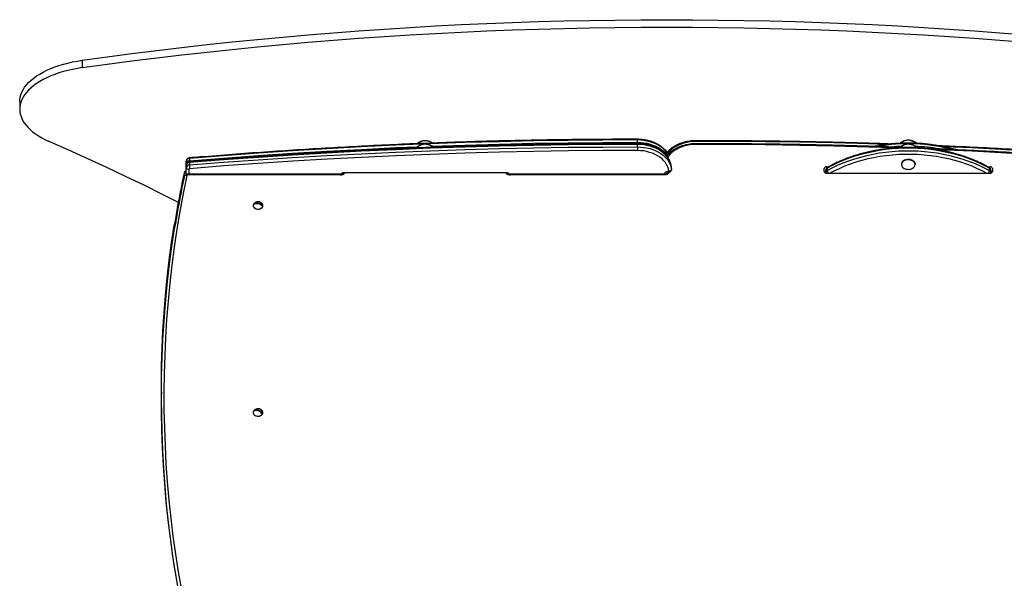
# Model space of a CAD drawing. Units: millimetres. Extents: x 3228 to 12314, y 2765 to 17524.
# Drawn here: x 6830 to 7976, y 16874 to 17523 of the extents above; entities that cross this region are included whole.
import ezdxf

# ---------------------------------------------------------------- set-up
doc = ezdxf.new("R2010")
doc.units = ezdxf.units.MM
doc.header["$LTSCALE"] = 100

msp = doc.modelspace()

# ---------------------------------------------------------------- linework, layer by layer
at = {"color": 7, "linetype": 'Continuous', "lineweight": 25}
for p, q in [((6903.1, 17476.2), (6903.1, 17467.6)), ((6830.3, 17428.1), (6830.3, 17419.5)), ((7549, 17380.7), (7549, 17383.5)), ((7549, 17375.4), (7549, 17378.2)), ((7024.1, 17356.2), (7024.1, 17358.9)), ((7024.1, 17354.4), (7024.1, 17356.2)), ((7027.7, 17361.8), (7027.7, 17359.1)), ((7027.7, 17357.2), (7027.7, 17354.4)), ((7856.1, 17355.1), (7856.1, 17355.1)), ((7872.1, 17355.1), (7872.1, 17355.1)), ((7024.1, 17351.6), (7024.1, 17354.4)), ((7024.1, 17343.4), (7024.1, 17351.6)), ((7203.1, 17343.6), (7025.6, 17343.6)), ((7206.1, 17344.9), (7206.1, 17345.1)), ((7397.1, 17345.2), (7207.1, 17345.2)), ((7398.1, 17345.1), (7398.1, 17344.9)), ((7580.1, 17343.6), (7401.1, 17343.6)), ((7583.1, 17345.2), (7583.1, 17344.9)), ((7586.1, 17346.5), (7586.3, 17346.5)), ((7588.6, 17351.8), (7588.5, 17352.3)), ((7588.6, 17348.8), (7588.6, 17351.7)), ((7588.6, 17351.6), (7588.6, 17351.7)), ((7588.6, 17348.8), (7588.6, 17351.6)), ((7588.6, 17348.8), (7588.6, 17348.8)), ((7766.1, 17347), (7766.1, 17350.2)), ((7768.1, 17345.6), (7768.1, 17348.5)), ((7768.1, 17345), (7768.1, 17345.6)), ((7769.1, 17352.3), (7771.3, 17352.3)), ((7769.1, 17344.9), (7959.1, 17344.9)), ((7769.7, 17350.7), (7769.7, 17347.9)), ((7957, 17352.3), (7959.1, 17352.3)), ((7958.6, 17347.9), (7958.6, 17350.7)), ((7960.1, 17348.5), (7960.1, 17345.6)), ((7960.1, 17345.6), (7960.1, 17345)), ((7962.1, 17350.2), (7962.1, 17347)), ((7203.1, 17342.8), (7025.6, 17342.8)), ((7580.1, 17342.8), (7401.1, 17342.8)), ((7102.7, 17309.1), (7103.7, 17309)), ((7111.2, 17307.7), (7112.9, 17307.4)), ((6995, 17095.6), (6995, 17092.7)), ((6995, 17092.7), (6995.1, 17088.1)), ((6995, 17083.3), (6995, 17080.5)), ((7103.1, 17068.9), (7103.9, 17068.7)), ((7110.8, 17066.6), (7112.7, 17066))]:
    msp.add_line(p, q, dxfattribs=at)
at = {"color": 8, "linetype": 'Continuous', "lineweight": 25}
for p, q in [((7024.1, 17344.6), (7023.8, 17343.3)), ((7025.6, 17343.6), (7025.6, 17342.8)), ((7027.1, 17349.4), (7027.1, 17343.6)), ((7203.1, 17342.8), (7203.1, 17343.6)), ((7206.1, 17344.9), (7206.1, 17345.1)), ((7398.1, 17344.9), (7398.1, 17345.1)), ((7401.1, 17342.8), (7401.1, 17343.6)), ((7580.1, 17342.8), (7580.1, 17343.6)), ((7583.1, 17345.2), (7583.1, 17344.9)), ((7586.1, 17346.5), (7586.1, 17346.5)), ((7586.3, 17346.5), (7586.1, 17346.5)), ((7769.1, 17352.3), (7769.1, 17350.9)), ((7959.1, 17350.9), (7959.1, 17352.3))]:
    msp.add_line(p, q, dxfattribs=at)
at = {"color": 7, "linetype": 'Continuous', "lineweight": 25, "flags": 128}
for points in [[(6903.1, 17476.2), (6932, 17480.2), (6960.9, 17484), (6990, 17487.7), (7019.1, 17491.1), (7048.3, 17494.4), (7077.6, 17497.5), (7107, 17500.5), (7136.4, 17503.2), (7165.9, 17505.8), (7195.4, 17508.2), (7225, 17510.5), (7254.7, 17512.5), (7284.4, 17514.4), (7314.2, 17516.1), (7343.9, 17517.6), (7373.8, 17519), (7403.6, 17520.1), (7433.5, 17521.1), (7463.4, 17521.9), (7493.3, 17522.6), (7523.2, 17523), (7553.2, 17523.3), (7583.1, 17523.4), (7613.1, 17523.3), (7643, 17523), (7672.9, 17522.6), (7702.9, 17521.9), (7732.8, 17521.1), (7762.6, 17520.1), (7792.5, 17519), (7822.3, 17517.6), (7852.1, 17516.1), (7881.8, 17514.4), (7911.6, 17512.5), (7941.2, 17510.5), (7970.8, 17508.2), (8000.4, 17505.8)], [(6903.1, 17467.6), (6932, 17471.6), (6960.9, 17475.4), (6990, 17479), (7019.1, 17482.5), (7048.3, 17485.8), (7077.6, 17488.9), (7107, 17491.8), (7136.4, 17494.6), (7165.9, 17497.2), (7195.4, 17499.6), (7225, 17501.8), (7254.7, 17503.9), (7284.4, 17505.8), (7314.2, 17507.5), (7343.9, 17509), (7373.8, 17510.3), (7403.6, 17511.5), (7433.5, 17512.5), (7463.4, 17513.3), (7493.3, 17513.9), (7523.2, 17514.3), (7553.2, 17514.6), (7583.1, 17514.7), (7613.1, 17514.6), (7643, 17514.3), (7672.9, 17513.9), (7702.9, 17513.3), (7732.8, 17512.5), (7762.6, 17511.5), (7792.5, 17510.3), (7822.3, 17509), (7852.1, 17507.5), (7881.8, 17505.8), (7911.6, 17503.9), (7941.2, 17501.8), (7970.8, 17499.6), (8000.4, 17497.2)], [(6830.3, 17428.1), (6830.4, 17430.2), (6830.8, 17433.1), (6831.6, 17436.1), (6832.7, 17439), (6834.2, 17441.9), (6836, 17444.8), (6838.2, 17447.6), (6840.7, 17450.3), (6843.5, 17452.9), (6846.6, 17455.5), (6850, 17457.9), (6853.7, 17460.2), (6857.7, 17462.5), (6861.9, 17464.6), (6866.4, 17466.6), (6871.1, 17468.4), (6876, 17470.1), (6881.1, 17471.6), (6886.4, 17473), (6891.8, 17474.3), (6897.4, 17475.3), (6903.1, 17476.2)], [(6903.1, 17467.6), (6897.4, 17466.7), (6891.8, 17465.6), (6886.4, 17464.4), (6881.1, 17463), (6876, 17461.4), (6871.1, 17459.7), (6866.4, 17457.9), (6861.9, 17455.9), (6857.7, 17453.8), (6853.7, 17451.6), (6850, 17449.2), (6846.6, 17446.8), (6843.5, 17444.2), (6840.7, 17441.6), (6838.2, 17438.9), (6836, 17436.1), (6834.2, 17433.3), (6832.7, 17430.4), (6831.6, 17427.4), (6830.8, 17424.5), (6830.4, 17421.5), (6830.3, 17418.5), (6830.6, 17415.5), (6831.3, 17412.6), (6832.3, 17409.6), (6833.6, 17406.7), (6835.3, 17403.8), (6837.4, 17401), (6839.7, 17398.3), (6842.4, 17395.6), (6845.4, 17393), (6848.7, 17390.5), (6852.3, 17388.2), (6856.2, 17385.9), (6860.3, 17383.7), (6864.7, 17381.7)], [(7014.9, 17310.8), (6996.4, 17320.2), (6975.1, 17330.8), (6953.5, 17341.2), (6931.7, 17351.6), (6909.6, 17361.7), (6887.3, 17371.8), (6864.7, 17381.7)], [(7549, 17383.5), (7508.8, 17383.4), (7468.6, 17383), (7428.4, 17382.4), (7388.3, 17381.5), (7348.1, 17380.4), (7308, 17379), (7267.8, 17377.3), (7227.7, 17375.4), (7187.7, 17373.2), (7147.6, 17370.7), (7107.6, 17368), (7067.6, 17365.1), (7027.7, 17361.8)], [(7549, 17378.2), (7508.8, 17378.1), (7468.6, 17377.8), (7428.4, 17377.2), (7388.3, 17376.3), (7348.1, 17375.2), (7308, 17373.9), (7267.8, 17372.2), (7227.7, 17370.4), (7187.7, 17368.2), (7147.6, 17365.9), (7107.6, 17363.2), (7067.6, 17360.3), (7027.7, 17357.2)], [(7307.8, 17377.3), (7306.1, 17377.9), (7304.2, 17378.3), (7302.3, 17378.5), (7300.3, 17378.4), (7298.5, 17378), (7296.7, 17377.4), (7295.2, 17376.6), (7293.8, 17375.6), (7292.8, 17374.5), (7292.6, 17374.2)], [(7311.1, 17374.9), (7310.3, 17375.7), (7309, 17376.7), (7307.4, 17377.5), (7305.7, 17378), (7303.8, 17378.4), (7301.8, 17378.5), (7299.9, 17378.3), (7298.1, 17377.9), (7296.4, 17377.3), (7294.8, 17376.4), (7293.6, 17375.4), (7292.6, 17374.2), (7292.6, 17374.1)], [(7310.2, 17379.9), (7309, 17380.8), (7307.4, 17381.6), (7305.7, 17382.1), (7303.8, 17382.4), (7301.8, 17382.5), (7299.9, 17382.4), (7298.1, 17382), (7296.4, 17381.3), (7294.8, 17380.5), (7293.6, 17379.5), (7293.3, 17379.2)], [(7310.2, 17379.9), (7309.3, 17380.6), (7307.8, 17381.4)], [(7588.6, 17351.7), (7588.2, 17354.3), (7587.5, 17356.9), (7586.4, 17359.5), (7585, 17361.9), (7583.2, 17364.3), (7581.2, 17366.5), (7578.9, 17368.6), (7576.3, 17370.5), (7573.4, 17372.3), (7570.4, 17373.8), (7567.1, 17375.1), (7563.7, 17376.2), (7560.1, 17377.1), (7556.5, 17377.7), (7552.8, 17378.1), (7549, 17378.2)], [(7027.7, 17354.4), (7067.6, 17357.5), (7107.6, 17360.4), (7147.6, 17363), (7187.7, 17365.4), (7227.7, 17367.5), (7267.8, 17369.4), (7308, 17371), (7348.1, 17372.4), (7388.3, 17373.5), (7428.4, 17374.4), (7468.6, 17375), (7508.8, 17375.3), (7549, 17375.4)], [(7549, 17371.2), (7508.8, 17371.1), (7468.7, 17370.7), (7428.5, 17370.1), (7388.4, 17369.3), (7348.2, 17368.2), (7308.1, 17366.8), (7268, 17365.2), (7227.9, 17363.3), (7187.9, 17361.2), (7147.9, 17358.8), (7107.9, 17356.2), (7067.9, 17353.3), (7028, 17350.1)], [(7549, 17375.4), (7549, 17375), (7549, 17374.4), (7549, 17373.9), (7549, 17373.3), (7549, 17372.7), (7549, 17372.1), (7549, 17371.6), (7549, 17371.2)], [(7549, 17375.4), (7552.8, 17375.3), (7556.5, 17374.9), (7560.1, 17374.3), (7563.7, 17373.4), (7567.1, 17372.3), (7570.4, 17371), (7573.4, 17369.4), (7576.3, 17367.7), (7578.9, 17365.8), (7581.2, 17363.7), (7583.2, 17361.5), (7585, 17359.1), (7586.4, 17356.6), (7587.5, 17354.1), (7588.2, 17351.5), (7588.6, 17348.8)], [(7585.5, 17347.3), (7585, 17349.9), (7584.2, 17352.4), (7583, 17354.8), (7581.5, 17357.2), (7579.7, 17359.4), (7577.6, 17361.5), (7575.1, 17363.4), (7572.5, 17365.1), (7569.6, 17366.7), (7566.4, 17368), (7563.2, 17369.1), (7559.7, 17370), (7556.2, 17370.7), (7552.6, 17371), (7549, 17371.2)], [(7958.6, 17350.7), (7952.6, 17353.9), (7946.3, 17356.9), (7939.9, 17359.6), (7933.2, 17362.2), (7926.4, 17364.5), (7919.4, 17366.5), (7912.3, 17368.3), (7905.1, 17369.9), (7897.8, 17371.2), (7890.4, 17372.3), (7882.9, 17373.1), (7875.4, 17373.6), (7867.9, 17373.8), (7860.4, 17373.8), (7852.8, 17373.6), (7845.3, 17373.1), (7837.8, 17372.3), (7830.4, 17371.2), (7823.1, 17369.9), (7815.9, 17368.3), (7808.8, 17366.5), (7801.9, 17364.5), (7795, 17362.2), (7788.4, 17359.6), (7781.9, 17356.9), (7775.7, 17353.9), (7769.7, 17350.7)], [(7769.7, 17347.9), (7775.7, 17351.1), (7781.9, 17354.1), (7788.4, 17356.8), (7795, 17359.3), (7801.9, 17361.6), (7808.8, 17363.7), (7815.9, 17365.5), (7823.1, 17367.1), (7830.4, 17368.4), (7837.8, 17369.4), (7845.3, 17370.2), (7852.8, 17370.7), (7860.4, 17371), (7867.9, 17371), (7875.4, 17370.7), (7882.9, 17370.2), (7890.4, 17369.4), (7897.8, 17368.4), (7905.1, 17367.1), (7912.3, 17365.5), (7919.4, 17363.7), (7926.4, 17361.6), (7933.2, 17359.3), (7939.9, 17356.8), (7946.3, 17354.1), (7952.6, 17351.1), (7958.6, 17347.9)], [(7858.5, 17358.9), (7857.4, 17358), (7856.7, 17356.9), (7856.3, 17355.7), (7856.2, 17354.5), (7856.5, 17353.3), (7857.2, 17352.2), (7858.2, 17351.2), (7859.5, 17350.4), (7861, 17349.8), (7861.4, 17349.7)], [(7872.1, 17355.1), (7872, 17356.2), (7871.5, 17357.4), (7870.6, 17358.4), (7869.5, 17359.4), (7868.1, 17360.1), (7866.5, 17360.6), (7864.8, 17360.8), (7863.1, 17360.8), (7861.4, 17360.5), (7859.8, 17359.9), (7858.5, 17359.2)], [(7858.5, 17359.2), (7859.9, 17360), (7861.4, 17360.5), (7863.1, 17360.8), (7864.8, 17360.8), (7866.5, 17360.6), (7868, 17360.1), (7869.4, 17359.4), (7870.6, 17358.5), (7871.4, 17357.5)], [(7866.9, 17349.7), (7867.7, 17349.9), (7869.1, 17350.6), (7870.3, 17351.4), (7871.2, 17352.5), (7871.8, 17353.6), (7872.1, 17354.8), (7871.9, 17356), (7871.4, 17357.2), (7870.6, 17358.2), (7869.4, 17359.1), (7868, 17359.8), (7866.5, 17360.3), (7864.8, 17360.6), (7863.1, 17360.5), (7861.4, 17360.2), (7859.9, 17359.7), (7858.5, 17358.9), (7858.5, 17358.9)], [(7858.7, 17359.2), (7859.8, 17359.8), (7861.4, 17360.4), (7863.1, 17360.7), (7864.8, 17360.7), (7866.5, 17360.5), (7868.1, 17360), (7869.5, 17359.3), (7870.6, 17358.3), (7871.5, 17357.3), (7872, 17356.1), (7872.1, 17355.1)], [(7205.9, 17345.1), (7206, 17345), (7206.1, 17345)], [(7398.2, 17345), (7398.3, 17345), (7398.3, 17345.1)], [(7768.1, 17345.1), (7768, 17345.1), (7768, 17345.1)], [(7960.3, 17345.1), (7960.3, 17345.1), (7960.1, 17345.1)], [(7024.6, 17342.2), (7020.4, 17321.3), (7016.6, 17300.5), (7013.2, 17279.6), (7010.1, 17258.7), (7007.4, 17237.8), (7005, 17216.8), (7002.9, 17195.9), (7001.3, 17174.9), (6999.9, 17153.9), (6999, 17132.9), (6998.3, 17111.8), (6998.1, 17090.8), (6998.1, 17069.8), (6998.6, 17048.8), (6999.4, 17027.8), (7000.5, 17006.8), (7002, 16985.8), (7003.9, 16964.8), (7006.1, 16943.8), (7008.6, 16922.9), (7011.6, 16902), (7014.8, 16881.1), (7018.4, 16860.2)], [(7112.5, 17306.4), (7111.6, 17307.4), (7110.4, 17308.3), (7109, 17308.9), (7107.5, 17309.3), (7105.9, 17309.4), (7104.5, 17309.3), (7103.3, 17308.8), (7102.4, 17308.1)], [(7102.7, 17309.1), (7103.7, 17309.8), (7104.9, 17310.3), (7106.3, 17310.5), (7107.8, 17310.4), (7109.3, 17310), (7110.7, 17309.3), (7111.9, 17308.4), (7112.9, 17307.4)], [(7102.4, 17308.8), (7102.1, 17308.1), (7101.9, 17307.1), (7102.1, 17306.1), (7102.7, 17305.2), (7103.5, 17304.3), (7104.7, 17303.7), (7106, 17303.3), (7107.4, 17303.1), (7108.8, 17303.2), (7110.1, 17303.5), (7111.3, 17304.1), (7112.3, 17304.8), (7113, 17305.7), (7113.3, 17306.7), (7113.3, 17307.7), (7112.9, 17308.7), (7112.9, 17308.8)], [(6995.1, 17089.5), (6995.1, 17100.8), (6995.3, 17121.3), (6996, 17141.7), (6996.9, 17162.1), (6998.3, 17182.5), (6999.9, 17202.8), (7002, 17223.2), (7004.4, 17243.6), (7007.1, 17263.9), (7010.2, 17284.2), (7010.4, 17285.4)], [(7010.9, 16884.4), (7008.6, 16899.6), (7005.7, 16920.6), (7003.1, 16941.5), (7000.9, 16962.5), (6999, 16983.5), (6997.5, 17004.5), (6996.4, 17025.6), (6995.6, 17046.6), (6995.1, 17067.7), (6995.1, 17088.7), (6995.3, 17109.7), (6996, 17130.8), (6996.9, 17151.8), (6998.3, 17172.8), (6999.9, 17193.9), (7002, 17214.9), (7004.4, 17235.8), (7007.1, 17256.8), (7010.2, 17277.7), (7011.4, 17285.2)], [(6995, 17080.5), (6995.1, 17064.8), (6995.6, 17043.8), (6996.4, 17022.7), (6997.5, 17001.7), (6999, 16980.7), (7000.9, 16959.7), (7003.1, 16938.7), (7005.7, 16917.7), (7008.6, 16896.8), (7011.8, 16875.9), (7012.2, 16873.9)], [(7112.1, 17065), (7111.2, 17066.2), (7110.1, 17067.2), (7108.8, 17068), (7107.3, 17068.6), (7105.9, 17068.9), (7104.6, 17068.9), (7103.4, 17068.6), (7102.5, 17068)], [(7103.1, 17068.9), (7104, 17069.5), (7105.2, 17069.8), (7106.5, 17069.9), (7107.9, 17069.6), (7109.3, 17069), (7110.7, 17068.2), (7111.8, 17067.2), (7112.7, 17066)], [(7102.4, 17068), (7102, 17067), (7102, 17066), (7102.3, 17065), (7102.9, 17064.1), (7103.9, 17063.4), (7105, 17062.8), (7106.4, 17062.4), (7107.8, 17062.4), (7109.2, 17062.5), (7110.5, 17062.9), (7111.7, 17063.5), (7112.5, 17064.3), (7113.1, 17065.3), (7113.3, 17066.3), (7113.2, 17067.3), (7112.9, 17068)]]:
    msp.add_lwpolyline(points, dxfattribs=at)
at = {"color": 8, "linetype": 'Continuous', "lineweight": 25, "flags": 128}
for points in [[(7309.6, 17376.3), (7348.1, 17377.6), (7388.3, 17378.8), (7428.4, 17379.7), (7468.6, 17380.3), (7508.8, 17380.6), (7549, 17380.7)], [(7584.9, 17366.9), (7583.2, 17369.1), (7581.2, 17371.4), (7578.9, 17373.6), (7576.3, 17375.6), (7573.4, 17377.3), (7570.4, 17378.9), (7567.1, 17380.3), (7563.7, 17381.4), (7560.1, 17382.3), (7556.5, 17383), (7552.8, 17383.4), (7549, 17383.5)], [(7549, 17380.7), (7549, 17380.3), (7549, 17379.8), (7549, 17379.2), (7549, 17379.1)], [(7549, 17380.7), (7552.8, 17380.6), (7556.5, 17380.2), (7560.1, 17379.6), (7563.7, 17378.7), (7567.1, 17377.6), (7570.4, 17376.2), (7573.4, 17374.6), (7576.3, 17372.8), (7578.9, 17370.8), (7581.2, 17368.7), (7583.2, 17366.4), (7583.8, 17365.6)], [(7617.3, 17378.2), (7613.6, 17378.1), (7610, 17377.7), (7606.5, 17377.1), (7603.1, 17376.2), (7599.8, 17375.1), (7596.7, 17373.8), (7593.8, 17372.2), (7591.1, 17370.5), (7588.7, 17368.5), (7586.6, 17366.5), (7584.7, 17364.2), (7584.2, 17363.4)], [(7617.3, 17381.8), (7613.6, 17381.7), (7610, 17381.3), (7606.5, 17380.7), (7603.1, 17379.8), (7599.8, 17378.8), (7596.7, 17377.5), (7593.8, 17376), (7591.1, 17374.3), (7588.7, 17372.4), (7586.6, 17370.4), (7584.7, 17368.2), (7584.4, 17367.8)], [(7838.2, 17378.2), (7818, 17378.9), (7777.9, 17380), (7737.7, 17380.8), (7697.6, 17381.4), (7657.4, 17381.7), (7617.3, 17381.8)], [(7617.3, 17378.2), (7617.3, 17378.6), (7617.3, 17378.9), (7617.3, 17379.1), (7617.3, 17379.1), (7617.3, 17379.1)], [(7848, 17374.2), (7818, 17375.2), (7777.9, 17376.3), (7737.7, 17377.2), (7697.6, 17377.8), (7657.4, 17378.1), (7617.3, 17378.2)], [(7027.7, 17359.1), (7067.6, 17362.3), (7107.6, 17365.3), (7147.6, 17368), (7187.7, 17370.4), (7227.7, 17372.6), (7267.8, 17374.6), (7293, 17375.6)], [(7955.3, 17344.9), (7950.8, 17347.2), (7944.7, 17350.1), (7938.4, 17352.9), (7931.9, 17355.3), (7925.2, 17357.6), (7918.4, 17359.6), (7911.4, 17361.4), (7904.3, 17362.9), (7897.1, 17364.2), (7889.9, 17365.2), (7882.6, 17366), (7875.2, 17366.5), (7867.8, 17366.8), (7860.4, 17366.8), (7853, 17366.5), (7845.7, 17366), (7838.4, 17365.2), (7831.1, 17364.2), (7823.9, 17362.9), (7816.9, 17361.4), (7809.9, 17359.6), (7803.1, 17357.6), (7796.4, 17355.3), (7789.9, 17352.9), (7783.6, 17350.1), (7777.4, 17347.2), (7773, 17344.9)], [(8138.2, 17357.2), (8098.3, 17360.3), (8058.4, 17363.2), (8018.4, 17365.9), (7978.4, 17368.2), (7938.3, 17370.4), (7898.2, 17372.2), (7896.2, 17372.3)], [(8138.2, 17361.4), (8098.3, 17364.4), (8058.4, 17367.2), (8018.4, 17369.8), (7978.4, 17372.1), (7938.3, 17374.2), (7905.3, 17375.7)], [(7024.1, 17356.2), (7024.2, 17355.8), (7024.3, 17355.5)], [(7858.1, 17358.8), (7858.5, 17359.1), (7858.7, 17359.2)], [(7586.1, 17346.5), (7586, 17346.2), (7585.7, 17345.4), (7585.1, 17344.6), (7584.4, 17344), (7583.5, 17343.5), (7582.4, 17343.1), (7581.3, 17342.8), (7580.1, 17342.8)], [(7580.2, 17343.7), (7580.2, 17343.9), (7580.5, 17344.6), (7581, 17345.3), (7581.7, 17346), (7582.5, 17346.5), (7583.4, 17346.9), (7584.4, 17347.2), (7585.5, 17347.3)], [(7583.3, 17345.5), (7583.2, 17345.3), (7583.1, 17344.9)], [(7768.3, 17345), (7768.2, 17345.2), (7768.1, 17345.6)], [(7960, 17345), (7960.1, 17345.2), (7960.1, 17345.6)], [(7033.5, 16774.6), (7028.4, 16795.3), (7023.8, 16816.1), (7019.4, 16836.9), (7015.5, 16857.8), (7011.8, 16878.7), (7010.9, 16884.4)], [(7012.2, 16873.9), (7015.5, 16855), (7019.4, 16834.1), (7023.8, 16813.3), (7028.4, 16792.5), (7033.5, 16771.8)]]:
    msp.add_lwpolyline(points, dxfattribs=at)
at = {"color": 7, "linetype": 'Continuous', "lineweight": 25}
for centre, radius, start, end in [((7302.2, 17369.3), 13.3, 65.1786, 131.8235), ((7863.8, 17366.4), 12.1, 85.461, 137.528), ((7864.1, 17370.6), 12.6, 45.8584, 133.7962), ((7304.1, 17368.7), 9.33, 40.9273, 66.8076), ((7027.5, 17358.4), 3.44, 87.6391, 170.8449), ((7027.5, 17355.6), 3.44, 87.6324, 170.847), ((7027.5, 17353.8), 3.41, 86.9779, 169.891), ((7861.1, 17354.9), 4.96, 121.754, 177.4881), ((7861, 17354.9), 4.86, 126.0134, 177.744), ((7861.4, 17354.7), 5.34, 123.1772, 162.7827), ((7027.5, 17351), 3.41, 86.9798, 169.8938), ((7026.8, 17352.1), 2.68, 191.422, 278.052), ((7028, 17349.3), 0.853, 86.977, 169.8919), ((7058.3, 17354.7), 30.6, 180.6886, 188.6326), ((7206.9, 17342.1), 3.12, 86.1559, 147.4728), ((7397.4, 17342.3), 2.97, 30.4905, 95.5798), ((7585.8, 17348.2), 1.69, 281.6526, 332.4261), ((7768.8, 17349.7), 2.68, 81.9552, 168.5765), ((7768.8, 17347.5), 2.68, 191.4221, 278.0523), ((7770.8, 17348.3), 2.65, 115.0227, 176.1097), ((7770.8, 17345.5), 2.65, 115.0109, 176.1158), ((7864.1, 17360.2), 10.9, 255.3201, 284.6799), ((7957.5, 17348.3), 2.65, 3.8876, 64.9779), ((7957.5, 17345.5), 2.65, 3.8815, 64.9897), ((7959.5, 17349.7), 2.68, 11.4222, 98.0451), ((7959.5, 17347.5), 2.68, 261.9474, 348.5793), ((7025.5, 17341.8), 0.952, 83.9096, 158.9105), ((7107.6, 17305.5), 6.13, 31.5617, 148.4383), ((7105.2, 17307.7), 2.87, 150.3301, 172.2251), ((7107.6, 17310.2), 7.14, 234.4259, 305.5741), ((7110, 17307.8), 2.87, 330.3301, 352.2251), ((7107.6, 17064.8), 6.13, 31.5617, 148.4383), ((7105.6, 17066.8), 3.29, 138.5622, 158.5195), ((7107.6, 17069.4), 7.14, 234.4316, 305.5684), ((7109.7, 17067.2), 3.29, 318.5622, 338.5195)]:
    msp.add_arc(centre, radius, start, end, dxfattribs=at)
at = {"color": 8, "linetype": 'Continuous', "lineweight": 25}
for centre, radius, start, end in [((7398.8, 17383.7), 150.2, 359.9069, 0.2185), ((7385, 17378.5), 164, 359.9107, 0.2176), ((7473.3, 17381.8), 143.9, 359.9964, 0.3215), ((7864.1, 17172.3), 206.7, 75.4852, 99.9867), ((7864.1, 17167.6), 208.6, 92.1018, 95.3993), ((7864.4, 17170.2), 206, 80.0622, 87.9242), ((7029.2, 17362.1), 1.54, 158.0126, 189.0401), ((7029.4, 17357.4), 1.74, 158.7015, 188.3576), ((7049.5, 17359.2), 21.9, 180.3239, 182.9973), ((7023.9, 17344.5), 2.38, 84.5415, 160.5002), ((7203.5, 17349.2), 6.43, 266.6671, 322.143), ((7400.8, 17349.2), 6.43, 217.8563, 273.3334), ((7770.6, 17350.8), 0.994, 126.0788, 188.7567), ((7775.2, 17348.3), 5.53, 184.1774, 217.7598), ((7953.1, 17348.3), 5.53, 322.2426, 355.8201), ((7957.6, 17350.8), 0.994, 351.2376, 53.9331), ((7024, 17339.8), 2.48, 75.3838, 159.0771)]:
    msp.add_arc(centre, radius, start, end, dxfattribs=at)
at = {"color": 7, "linetype": 'Continuous', "lineweight": 25}
for points, knots in [([(7549, 17384.3), (7542.4, 17384.3), (7523.2, 17384.3), (7491.5, 17384.1), (7453.8, 17383.7), (7416.1, 17383), (7378.5, 17382.1), (7340.8, 17381), (7303.2, 17379.6), (7265.6, 17378.1), (7228, 17376.2), (7190.4, 17374.2), (7152.9, 17371.9), (7115.4, 17369.4), (7077.9, 17366.7), (7048.7, 17364.4), (7032, 17363), (7027.8, 17362.7)], [0, 0, 0, 0, 0.037967, 0.110094, 0.182222, 0.25435, 0.326478, 0.398606, 0.470734, 0.542862, 0.61499, 0.687118, 0.759245, 0.831373, 0.903501, 0.975629, 1, 1, 1, 1]), ([(7549, 17379.1), (7542.4, 17379.1), (7523.2, 17379.1), (7491.5, 17378.9), (7453.8, 17378.5), (7416.1, 17377.9), (7378.5, 17377), (7340.8, 17375.9), (7303.2, 17374.6), (7265.6, 17373.1), (7228, 17371.3), (7190.4, 17369.3), (7152.9, 17367.1), (7115.4, 17364.7), (7077.9, 17362), (7048.7, 17359.8), (7032, 17358.4), (7027.8, 17358.1)], [0, 0, 0, 0, 0.037966, 0.110095, 0.182224, 0.254352, 0.326481, 0.39861, 0.470738, 0.542867, 0.614996, 0.687124, 0.759253, 0.831382, 0.903511, 0.975639, 1, 1, 1, 1]), ([(7312.1, 17374.9), (7311.8, 17375.1), (7311, 17375.8), (7309.5, 17376.7), (7307.8, 17377.5), (7306.2, 17378), (7304.7, 17378.3), (7303.4, 17378.5), (7301.8, 17378.5), (7300.3, 17378.4), (7298.7, 17378.1), (7297.4, 17377.8), (7295.8, 17377.2), (7294.3, 17376.4), (7292.8, 17375.4), (7291.8, 17374.6), (7291.3, 17374.1), (7291.3, 17374.1)], [0, 0, 0, 0, 0.054188, 0.140756, 0.226243, 0.300943, 0.356766, 0.42045, 0.473621, 0.571946, 0.613069, 0.681608, 0.753539, 0.830505, 0.910008, 0.990779, 1, 1, 1, 1]), ([(7300.7, 17382.4), (7300.5, 17382.4), (7299.9, 17382.4), (7298.7, 17382.2), (7297.4, 17381.8), (7295.8, 17381.3), (7294.3, 17380.5), (7293.1, 17379.7), (7292.5, 17379.2), (7292.4, 17379.2)], [0, 0, 0, 0, 0.094938, 0.198857, 0.372591, 0.555422, 0.750856, 0.952235, 1, 1, 1, 1]), ([(7310.8, 17379.9), (7310.4, 17380.2), (7309.4, 17380.8), (7307.7, 17381.5), (7306.1, 17382), (7304.7, 17382.3), (7303.4, 17382.5), (7302.5, 17382.5), (7302.1, 17382.5)], [0, 0, 0, 0, 0.179811, 0.392561, 0.577134, 0.716535, 0.876502, 1, 1, 1, 1]), ([(7585, 17367), (7584.9, 17367.2), (7584.3, 17368.2), (7583, 17370), (7581, 17372.2), (7578.8, 17374.3), (7576.3, 17376.2), (7573.7, 17377.9), (7570.8, 17379.5), (7567.7, 17380.8), (7564.5, 17382), (7561.2, 17382.9), (7557.7, 17383.6), (7554.2, 17384.1), (7551.3, 17384.3), (7549.6, 17384.3), (7549, 17384.3)], [0, 0, 0, 0, 0.019202, 0.096642, 0.17447, 0.252642, 0.331088, 0.409738, 0.488522, 0.567386, 0.64629, 0.725202, 0.804113, 0.883019, 0.961923, 1, 1, 1, 1]), ([(7588.5, 17352.3), (7588.5, 17352.5), (7588.4, 17353.6), (7588, 17355.6), (7587.2, 17358.1), (7586.1, 17360.5), (7584.7, 17362.9), (7583, 17365.2), (7581, 17367.3), (7578.8, 17369.4), (7576.3, 17371.2), (7573.6, 17372.9), (7570.8, 17374.4), (7567.7, 17375.8), (7564.5, 17376.9), (7561.2, 17377.8), (7557.7, 17378.4), (7554.2, 17378.9), (7551.3, 17379.1), (7549.6, 17379.1), (7549, 17379.1)], [0, 0, 0, 0, 0.016417, 0.074606, 0.132878, 0.191379, 0.250196, 0.309364, 0.368871, 0.428672, 0.488699, 0.548886, 0.609174, 0.669515, 0.729874, 0.790229, 0.850573, 0.910908, 0.971237, 1, 1, 1, 1]), ([(7617.3, 17379.1), (7616.6, 17379.1), (7614.8, 17379.1), (7611.8, 17378.9), (7608.3, 17378.4), (7604.9, 17377.7), (7601.6, 17376.8), (7598.4, 17375.7), (7595.3, 17374.3), (7592.4, 17372.8), (7589.7, 17371.1), (7587.3, 17369.2), (7585, 17367.2), (7583.8, 17365.7), (7583.1, 17364.9)], [0, 0, 0, 0, 0.046183, 0.132773, 0.21941, 0.306086, 0.392814, 0.479599, 0.566443, 0.653333, 0.740237, 0.8271, 0.913847, 1, 1, 1, 1]), ([(7617.3, 17382.6), (7616.6, 17382.6), (7614.8, 17382.6), (7611.8, 17382.4), (7608.3, 17381.9), (7604.9, 17381.3), (7601.6, 17380.4), (7598.4, 17379.3), (7595.3, 17378), (7592.4, 17376.5), (7589.7, 17374.8), (7587.3, 17373), (7585.2, 17371.1), (7584, 17369.8), (7583.5, 17369.2)], [0, 0, 0, 0, 0.046869, 0.134856, 0.222892, 0.310974, 0.399117, 0.487329, 0.575618, 0.663975, 0.752374, 0.840751, 0.929022, 1, 1, 1, 1]), ([(7844.1, 17378.8), (7835.5, 17379.1), (7814.4, 17379.8), (7780.7, 17380.7), (7743, 17381.5), (7705.3, 17382.1), (7667.7, 17382.5), (7638.3, 17382.6), (7621.5, 17382.6), (7617.3, 17382.6)], [0, 0, 0, 0, 0.113777, 0.279811, 0.445845, 0.611879, 0.777913, 0.943947, 1, 1, 1, 1]), ([(7854.2, 17374.9), (7842.2, 17375.3), (7817.7, 17376.2), (7780.7, 17377.2), (7743, 17378), (7705.3, 17378.6), (7667.7, 17379), (7638.3, 17379.1), (7621.5, 17379.1), (7617.3, 17379.1)], [0, 0, 0, 0, 0.151483, 0.310449, 0.469414, 0.62838, 0.787346, 0.946311, 1, 1, 1, 1]), ([(7919.7, 17372.1), (7919.4, 17372.2), (7917, 17372.9), (7912.4, 17374.1), (7905.8, 17375.6), (7899, 17376.9), (7892.2, 17377.9), (7885.4, 17378.8), (7878.5, 17379.4), (7871.5, 17379.7), (7864.6, 17379.9), (7857.6, 17379.8), (7850.7, 17379.4), (7843.8, 17378.9), (7836.9, 17378.1), (7830.4, 17377.1), (7826.1, 17376.3), (7824.1, 17375.9)], [0, 0, 0, 0, 0.008817, 0.080177, 0.151534, 0.22289, 0.294243, 0.365595, 0.436945, 0.508296, 0.579645, 0.650996, 0.722347, 0.7937, 0.865055, 0.936412, 1, 1, 1, 1]), ([(7874.6, 17374.5), (7874.1, 17374.9), (7873.1, 17375.7), (7871.5, 17376.7), (7869.8, 17377.5), (7868.2, 17378), (7866.7, 17378.3), (7865.4, 17378.5), (7863.8, 17378.5), (7862.3, 17378.4), (7860.7, 17378.1), (7859.4, 17377.8), (7857.8, 17377.2), (7856.3, 17376.4), (7854.9, 17375.5), (7854.1, 17374.8), (7853.7, 17374.5)], [0, 0, 0, 0, 0.081396, 0.167861, 0.253248, 0.327858, 0.383618, 0.447225, 0.500335, 0.598543, 0.639618, 0.708076, 0.779923, 0.856798, 0.936208, 1, 1, 1, 1]), ([(7874, 17379.6), (7873.8, 17379.8), (7873, 17380.5), (7871.5, 17381.4), (7869.8, 17382.1), (7868.2, 17382.6), (7866.8, 17383), (7865.5, 17383.1), (7863.8, 17383.2), (7862.3, 17383.1), (7860.7, 17382.8), (7859.4, 17382.5), (7857.9, 17381.9), (7856.3, 17381.1), (7855.1, 17380.3), (7854.4, 17379.7), (7854.2, 17379.5)], [0, 0, 0, 0, 0.0538248, 0.1455081, 0.2357329, 0.3150636, 0.3738018, 0.4404274, 0.4998163, 0.6041886, 0.6475932, 0.7198264, 0.7954691, 0.8764612, 0.9602845, 1, 1, 1, 1]), ([(7958.2, 17351.6), (7957.2, 17352.2), (7954.4, 17353.7), (7949.6, 17356.1), (7943.8, 17358.8), (7937.8, 17361.3), (7931.6, 17363.6), (7925.3, 17365.7), (7918.9, 17367.6), (7912.4, 17369.2), (7905.7, 17370.7), (7899, 17371.9), (7892.2, 17372.9), (7885.3, 17373.7), (7878.4, 17374.3), (7871.5, 17374.7), (7864.5, 17374.8), (7857.6, 17374.7), (7850.7, 17374.4), (7843.8, 17373.8), (7836.9, 17373), (7830.1, 17372.1), (7823.4, 17370.8), (7816.7, 17369.4), (7810.1, 17367.8), (7803.7, 17365.9), (7797.4, 17363.9), (7791.2, 17361.6), (7785.2, 17359.1), (7779.3, 17356.5), (7774.3, 17354), (7771.2, 17352.3), (7770, 17351.6)], [0, 0, 0, 0, 0.018121, 0.052397, 0.086674, 0.120951, 0.155227, 0.189503, 0.223777, 0.25805, 0.292321, 0.326591, 0.360859, 0.395126, 0.429393, 0.463659, 0.497925, 0.532191, 0.566457, 0.600724, 0.634993, 0.669262, 0.703534, 0.737808, 0.772084, 0.806363, 0.840644, 0.874928, 0.909214, 0.943503, 0.977792, 1, 1, 1, 1]), ([(8138.5, 17358.1), (8131.9, 17358.6), (8112.9, 17360.1), (8081.3, 17362.5), (8043.8, 17365.1), (8006.3, 17367.5), (7968.7, 17369.7), (7931.2, 17371.6), (7903.6, 17372.9), (7888.5, 17373.5), (7886, 17373.6)], [0, 0, 0, 0, 0.0782373, 0.2268717, 0.3755064, 0.5241412, 0.6727757, 0.8214104, 0.970045, 1, 1, 1, 1]), ([(8138.5, 17362.2), (8131.9, 17362.7), (8112.9, 17364.2), (8081.3, 17366.5), (8043.8, 17369.1), (8006.3, 17371.4), (7968.7, 17373.5), (7933.2, 17375.3), (7910.2, 17376.3), (7899.7, 17376.7)], [0, 0, 0, 0, 0.082715, 0.239859, 0.397003, 0.554146, 0.71129, 0.868434, 1, 1, 1, 1]), ([(7027.8, 17362.7), (7027.5, 17362.6), (7026.8, 17362.5), (7025.9, 17362.1), (7025.1, 17361.4), (7024.5, 17360.6), (7024.2, 17359.7), (7024.1, 17359.2), (7024.1, 17358.9)], [0, 0, 0, 0, 0.159548, 0.345198, 0.525638, 0.702857, 0.878963, 1, 1, 1, 1]), ([(7027.8, 17358.1), (7027.5, 17358), (7026.8, 17357.9), (7025.9, 17357.5), (7025.1, 17356.9), (7024.5, 17356.1), (7024.2, 17355.2), (7024.1, 17354.6), (7024.1, 17354.4)], [0, 0, 0, 0, 0.156758, 0.342589, 0.522526, 0.699002, 0.874508, 1, 1, 1, 1]), ([(7021.7, 17345.3), (7020.9, 17341.9), (7018.9, 17332.2), (7015.7, 17316.1), (7012.7, 17299.6), (7011.1, 17289.4), (7010.5, 17285.6)], [0, 0, 0, 0, 0.169062, 0.489909, 0.810755, 1, 1, 1, 1]), ([(7024.1, 17347.9), (7024, 17347.9), (7023.5, 17347.7), (7022.8, 17347.3), (7022.1, 17346.5), (7021.8, 17345.8), (7021.7, 17345.4), (7021.7, 17345.3)], [0, 0, 0, 0, 0.117872, 0.387792, 0.650458, 0.909648, 1, 1, 1, 1]), ([(7025.6, 17343.6), (7025.3, 17343.6), (7024.6, 17343.6), (7023.7, 17343.2), (7022.8, 17342.7), (7022.1, 17341.9), (7021.8, 17341.2), (7021.7, 17340.8), (7021.7, 17340.6)], [0, 0, 0, 0, 0.165208, 0.365519, 0.559654, 0.749002, 0.935817, 1, 1, 1, 1]), ([(7206.1, 17344.9), (7206.1, 17344.9), (7206.1, 17344.9), (7206.1, 17344.8), (7205.9, 17344.5), (7205.4, 17344.2), (7204.7, 17343.9), (7203.9, 17343.7), (7203.4, 17343.6), (7203.1, 17343.6)], [0, 0, 0, 0, 0.082383, 0.269206, 0.421528, 0.579543, 0.732639, 0.886943, 1, 1, 1, 1]), ([(7401.1, 17343.6), (7401, 17343.6), (7400.5, 17343.7), (7399.7, 17343.8), (7399, 17344.1), (7398.4, 17344.5), (7398.2, 17344.8), (7398.1, 17344.9), (7398.1, 17344.9), (7398.1, 17344.9)], [0, 0, 0, 0, 0.075372, 0.231588, 0.386312, 0.539312, 0.694846, 0.860529, 1, 1, 1, 1]), ([(7583.1, 17344.9), (7583.1, 17344.9), (7583.1, 17344.9), (7583.1, 17344.8), (7582.9, 17344.5), (7582.4, 17344.2), (7581.7, 17343.9), (7580.9, 17343.7), (7580.4, 17343.6), (7580.1, 17343.6)], [0, 0, 0, 0, 0.082383, 0.269207, 0.421529, 0.579544, 0.732639, 0.886946, 1, 1, 1, 1]), ([(7583.1, 17345.2), (7583.1, 17345.2), (7583.1, 17345.2), (7583.1, 17345.3), (7583.3, 17345.6), (7583.8, 17345.9), (7584.5, 17346.3), (7585.3, 17346.5), (7585.9, 17346.5), (7586.1, 17346.5)], [0, 0, 0, 0, 0.082365, 0.269206, 0.421512, 0.579544, 0.732641, 0.886942, 1, 1, 1, 1]), ([(7587.3, 17347.4), (7587.2, 17347.4), (7586.8, 17347.3), (7586.4, 17347.3), (7585.9, 17347.3), (7585.6, 17347.3), (7585.5, 17347.3), (7585.5, 17347.3)], [0, 0, 0, 0, 0.228806, 0.601448, 0.79655, 0.994246, 1, 1, 1, 1]), ([(7586.1, 17346.5), (7586.1, 17346.6), (7586, 17346.6), (7585.8, 17346.9), (7585.6, 17347.1), (7585.5, 17347.3), (7585.5, 17347.3)], [0, 0, 0, 0, 0.227598, 0.498442, 0.994146, 1, 1, 1, 1]), ([(7586.2, 17346.5), (7586.3, 17346.5), (7586.5, 17346.4), (7587, 17346.6), (7587.7, 17346.9), (7588.3, 17347.5), (7588.5, 17348.2), (7588.6, 17348.6), (7588.6, 17348.8)], [0, 0, 0, 0, 0.0188557, 0.2130954, 0.4227879, 0.6404764, 0.8553998, 1, 1, 1, 1]), ([(7588.6, 17348.8), (7588.6, 17348.8), (7588.6, 17348.5), (7588.4, 17348.1), (7588, 17347.7), (7587.5, 17347.5), (7587.3, 17347.4)], [0, 0, 0, 0, 0.1048267, 0.3556103, 0.6354124, 1, 1, 1, 1]), ([(7770, 17351.6), (7769.8, 17351.5), (7769.2, 17351.1), (7768.6, 17350.2), (7768.2, 17349.4), (7768.1, 17348.7), (7768.1, 17348.5)], [0, 0, 0, 0, 0.271367, 0.529809, 0.78657, 1, 1, 1, 1]), ([(7960.1, 17348.5), (7960.1, 17348.8), (7960, 17349.5), (7959.6, 17350.4), (7959, 17351.1), (7958.5, 17351.5), (7958.2, 17351.6)], [0, 0, 0, 0, 0.260125, 0.515389, 0.762165, 1, 1, 1, 1]), ([(7021.7, 17340.6), (7020.9, 17337.2), (7018.9, 17327.2), (7015.7, 17310.6), (7013.1, 17295.6), (7011.7, 17287.2), (7011.5, 17285.4)], [0, 0, 0, 0, 0.188023, 0.54487, 0.901714, 1, 1, 1, 1])]:
    msp.add_open_spline(points, degree=3, knots=knots, dxfattribs=at)

doc.saveas('drawing.dxf')
